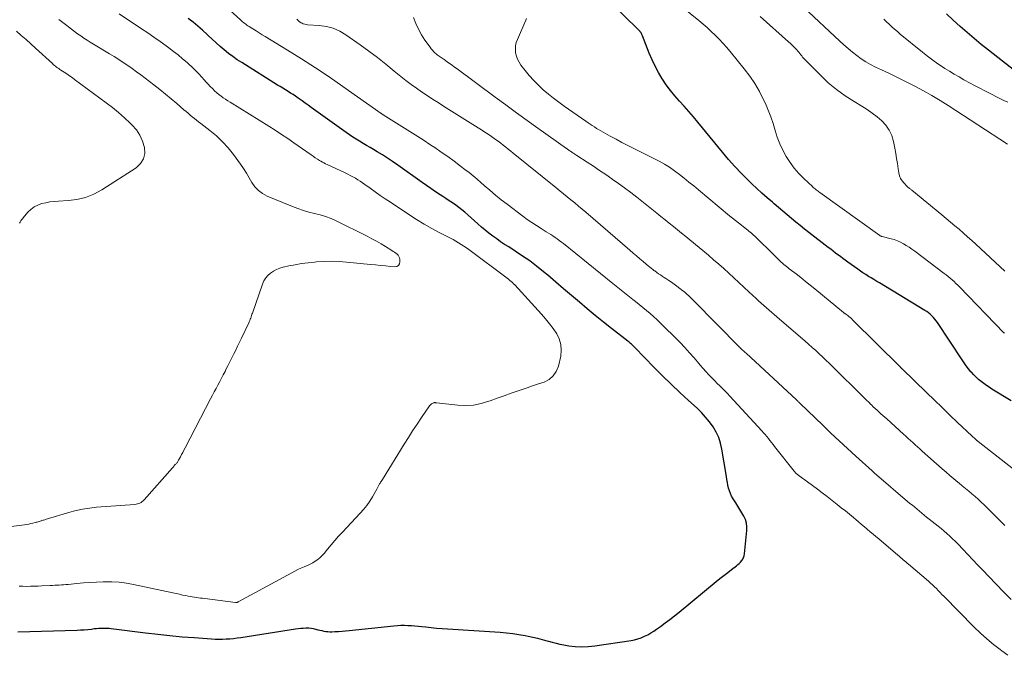
# Model space of a CAD drawing. Units: feet. Extents: x 1914997 to 1920014, y 509990 to 515001.
# Drawn here: x 1916146 to 1916326, y 510760 to 510877 of the extents above; entities that cross this region are included whole.
import ezdxf

# ---------------------------------------------------------------- set-up
doc = ezdxf.new("R2010")
doc.units = ezdxf.units.FT
doc.header["$LTSCALE"] = 100
doc.header["$MEASUREMENT"] = 0
doc.layers.add('CONTOUR INDEX', color=32, linetype='Continuous', lineweight=25)
doc.layers.add('CONTOUR INTERMEDIATE', color=40, linetype='Continuous', lineweight=15)

msp = doc.modelspace()

# ---------------------------------------------------------------- linework, layer by layer
at = {"layer": 'CONTOUR INDEX', "flags": 128}
for points, elevation in [([(1916327.73, 510806.93), (1916324.19, 510809.07), (1916323.68, 510809.39), (1916323.17, 510809.73), (1916322.68, 510810.08), (1916322.2, 510810.45), (1916321.73, 510810.84), (1916321.28, 510811.25), (1916320.86, 510811.68), (1916320.45, 510812.13), (1916320.36, 510812.24), (1916319.93, 510812.76), (1916319.51, 510813.29), (1916319.11, 510813.84), (1916318.73, 510814.4), (1916314.23, 510821.22), (1916314, 510821.55), (1916313.76, 510821.87), (1916313.49, 510822.17), (1916313.21, 510822.46), (1916312.91, 510822.73), (1916312.6, 510822.99), (1916312.27, 510823.22), (1916311.94, 510823.44), (1916303.63, 510828.46), (1916303.12, 510828.76), (1916302.62, 510829.07), (1916302.12, 510829.37), (1916301.62, 510829.67), (1916301.12, 510829.98), (1916300.62, 510830.29), (1916300.14, 510830.62), (1916299.66, 510830.96), (1916297.84, 510832.27), (1916297.39, 510832.6), (1916296.94, 510832.93), (1916296.49, 510833.27), (1916296.05, 510833.61), (1916295.6, 510833.94), (1916295.16, 510834.28), (1916294.72, 510834.62), (1916294.27, 510834.96), (1916290.75, 510837.67), (1916289.94, 510838.3), (1916289.13, 510838.94), (1916288.34, 510839.6), (1916287.56, 510840.27), (1916286.78, 510840.94), (1916285.99, 510841.61), (1916285.2, 510842.27), (1916284.41, 510842.93), (1916284.06, 510843.23), (1916283.1, 510844.04), (1916282.15, 510844.87), (1916281.23, 510845.72), (1916280.32, 510846.59), (1916279.63, 510847.26), (1916278.4, 510848.49), (1916277.2, 510849.75), (1916276.05, 510851.05), (1916274.93, 510852.37), (1916270.42, 510857.88), (1916269.61, 510858.86), (1916268.78, 510859.83), (1916267.93, 510860.78), (1916267.07, 510861.72), (1916266.23, 510862.67), (1916265.42, 510863.65), (1916264.67, 510864.68), (1916263.96, 510865.73), (1916263.92, 510865.8), (1916263.25, 510866.93), (1916262.62, 510868.08), (1916262.06, 510869.26), (1916261.55, 510870.47), (1916260.33, 510873.62), (1916260.27, 510873.77), (1916260.2, 510873.91), (1916260.12, 510874.05), (1916260.04, 510874.19), (1916259.95, 510874.32), (1916259.91, 510874.39), (1916259.86, 510874.45), (1916259.8, 510874.52), (1916259.75, 510874.58), (1916259.69, 510874.64), (1916259.64, 510874.7), (1916259.58, 510874.76), (1916259.52, 510874.82), (1916251.93, 510882.32)], 840), ([(1916146.14, 510764.68), (1916156.94, 510765), (1916157.6, 510765.03), (1916158.25, 510765.07), (1916158.91, 510765.12), (1916159.56, 510765.19), (1916160.1, 510765.26), (1916160.48, 510765.3), (1916160.86, 510765.34), (1916161.25, 510765.36), (1916161.63, 510765.37), (1916162.02, 510765.37), (1916162.4, 510765.36), (1916162.79, 510765.33), (1916163.17, 510765.29), (1916169.49, 510764.49), (1916171.71, 510764.23), (1916173.93, 510763.99), (1916176.15, 510763.79), (1916178.38, 510763.62), (1916181.5, 510763.4), (1916182.17, 510763.36), (1916182.84, 510763.35), (1916183.51, 510763.35), (1916184.19, 510763.38), (1916184.86, 510763.42), (1916185.53, 510763.48), (1916186.19, 510763.56), (1916186.86, 510763.66), (1916196.88, 510765.22), (1916197.35, 510765.29), (1916197.83, 510765.34), (1916198.3, 510765.37), (1916198.78, 510765.39), (1916198.9, 510765.4), (1916199.32, 510765.39), (1916199.73, 510765.35), (1916200.13, 510765.28), (1916200.53, 510765.19), (1916200.61, 510765.17), (1916200.97, 510765.07), (1916201.34, 510764.98), (1916201.7, 510764.89), (1916202.07, 510764.82), (1916202.44, 510764.76), (1916202.81, 510764.71), (1916203.18, 510764.7), (1916203.55, 510764.7), (1916204.1, 510764.72), (1916204.75, 510764.75), (1916205.39, 510764.79), (1916206.04, 510764.85), (1916206.69, 510764.91), (1916214.87, 510765.78), (1916215.51, 510765.83), (1916216.15, 510765.87), (1916216.79, 510765.87), (1916217.43, 510765.86), (1916218.07, 510765.83), (1916218.71, 510765.78), (1916219.35, 510765.73), (1916219.99, 510765.66), (1916220.7, 510765.58), (1916221.69, 510765.47), (1916222.68, 510765.37), (1916223.68, 510765.29), (1916224.68, 510765.21), (1916234.29, 510764.59), (1916235.44, 510764.5), (1916236.58, 510764.37), (1916237.72, 510764.2), (1916238.86, 510764.01), (1916239.39, 510763.9), (1916240.25, 510763.72), (1916241.11, 510763.52), (1916241.96, 510763.3), (1916242.81, 510763.05), (1916243.1, 510762.96), (1916243.8, 510762.76), (1916244.51, 510762.58), (1916245.23, 510762.42), (1916245.95, 510762.29), (1916246.86, 510762.14), (1916248.03, 510762.01), (1916249.21, 510761.94), (1916250.39, 510761.99), (1916251.57, 510762.11), (1916258.24, 510763.11), (1916258.87, 510763.23), (1916259.49, 510763.39), (1916260.09, 510763.61), (1916260.69, 510763.86), (1916261.26, 510764.15), (1916261.82, 510764.47), (1916262.37, 510764.81), (1916262.9, 510765.18), (1916263.6, 510765.68), (1916264.46, 510766.31), (1916265.32, 510766.96), (1916266.16, 510767.62), (1916267, 510768.3), (1916273.78, 510773.85), (1916274.48, 510774.41), (1916275.18, 510774.97), (1916275.89, 510775.53), (1916276.6, 510776.07), (1916277.49, 510776.75), (1916277.75, 510776.96), (1916278, 510777.19), (1916278.23, 510777.44), (1916278.45, 510777.7), (1916278.63, 510777.99), (1916278.78, 510778.28), (1916278.88, 510778.6), (1916278.95, 510778.93), (1916279.4, 510783.2), (1916279.41, 510783.89), (1916279.34, 510784.56), (1916279.13, 510785.21), (1916278.85, 510785.83), (1916278.49, 510786.44), (1916278.13, 510787.05), (1916277.76, 510787.65), (1916277.38, 510788.24), (1916276.88, 510789.01), (1916276.61, 510789.47), (1916276.38, 510789.95), (1916276.2, 510790.45), (1916276.05, 510790.96), (1916275.93, 510791.49), (1916275.83, 510792.01), (1916275.73, 510792.54), (1916275.64, 510793.07), (1916274.83, 510798.06), (1916274.58, 510799.15), (1916274.25, 510800.2), (1916273.78, 510801.2), (1916273.22, 510802.16), (1916272.56, 510803.07), (1916271.86, 510803.95), (1916271.09, 510804.77), (1916270.29, 510805.56), (1916268.73, 510806.97), (1916267.13, 510808.45), (1916265.55, 510809.95), (1916263.99, 510811.48), (1916262.46, 510813.02), (1916258.89, 510816.67), (1916258.74, 510816.83), (1916258.59, 510816.98), (1916258.43, 510817.12), (1916258.28, 510817.27), (1916258.12, 510817.41), (1916257.96, 510817.55), (1916257.79, 510817.69), (1916257.62, 510817.83), (1916254.65, 510820.14), (1916253.16, 510821.31), (1916251.69, 510822.5), (1916250.22, 510823.72), (1916248.78, 510824.94), (1916247.33, 510826.18), (1916245.89, 510827.41), (1916244.44, 510828.63), (1916242.99, 510829.86), (1916242.2, 510830.52), (1916240.96, 510831.52), (1916239.69, 510832.48), (1916238.38, 510833.39), (1916237.05, 510834.27), (1916235.85, 510835.04), (1916235.11, 510835.51), (1916234.38, 510836), (1916233.66, 510836.51), (1916232.94, 510837.03), (1916232.24, 510837.57), (1916231.56, 510838.11), (1916230.88, 510838.68), (1916230.22, 510839.26), (1916228.38, 510840.92), (1916227.85, 510841.39), (1916227.3, 510841.84), (1916226.74, 510842.27), (1916226.16, 510842.69), (1916225.57, 510843.1), (1916224.99, 510843.5), (1916224.39, 510843.9), (1916223.8, 510844.29), (1916223.32, 510844.6), (1916222.48, 510845.15), (1916221.65, 510845.71), (1916220.83, 510846.28), (1916220.01, 510846.85), (1916215.56, 510850.02), (1916214.63, 510850.65), (1916213.7, 510851.28), (1916212.76, 510851.87), (1916211.8, 510852.46), (1916211.15, 510852.85), (1916210.51, 510853.22), (1916209.88, 510853.6), (1916209.24, 510853.98), (1916208.6, 510854.36), (1916207.97, 510854.74), (1916207.35, 510855.14), (1916206.73, 510855.55), (1916206.13, 510855.97), (1916199.75, 510860.57), (1916199.21, 510860.96), (1916198.66, 510861.35), (1916198.11, 510861.74), (1916197.56, 510862.13), (1916197.37, 510862.27), (1916196.91, 510862.59), (1916196.45, 510862.9), (1916195.99, 510863.19), (1916195.52, 510863.49), (1916195.04, 510863.78), (1916194.57, 510864.06), (1916194.1, 510864.36), (1916193.62, 510864.65), (1916187.05, 510868.74), (1916186.22, 510869.28), (1916185.41, 510869.84), (1916184.63, 510870.44), (1916183.87, 510871.07), (1916183.13, 510871.72), (1916182.39, 510872.38), (1916181.66, 510873.05), (1916180.94, 510873.72), (1916180.73, 510873.91), (1916179.9, 510874.67), (1916179.05, 510875.42), (1916178.17, 510876.13), (1916177.28, 510876.83)], 820), ([(1916328.38, 510867.25), (1916323.55, 510871.02), (1916322.23, 510872.07), (1916320.92, 510873.14), (1916319.64, 510874.24), (1916318.38, 510875.36), (1916317.13, 510876.51), (1916315.91, 510877.66)], 860)]:
    msp.add_lwpolyline(points, dxfattribs=dict(at, elevation=elevation))
at = {"layer": 'CONTOUR INTERMEDIATE', "flags": 128}
for points, elevation in [([(1916327.12, 510760.38), (1916325.99, 510761.22), (1916325.71, 510761.42), (1916324.46, 510762.37), (1916323.24, 510763.37), (1916322.08, 510764.43), (1916320.94, 510765.52), (1916315.39, 510771.17), (1916315.05, 510771.51), (1916314.71, 510771.86), (1916314.37, 510772.22), (1916314.03, 510772.57), (1916313.68, 510772.91), (1916313.33, 510773.26), (1916312.97, 510773.59), (1916312.61, 510773.91), (1916308.94, 510777.05), (1916308.7, 510777.26), (1916308.46, 510777.47), (1916308.21, 510777.67), (1916307.97, 510777.87), (1916307.73, 510778.08), (1916307.48, 510778.28), (1916307.24, 510778.49), (1916307, 510778.69), (1916303.52, 510781.65), (1916302.99, 510782.1), (1916302.46, 510782.55), (1916301.93, 510782.99), (1916301.41, 510783.44), (1916300.88, 510783.89), (1916300.35, 510784.33), (1916299.82, 510784.78), (1916299.29, 510785.22), (1916298.88, 510785.56), (1916298.14, 510786.17), (1916297.4, 510786.77), (1916296.66, 510787.37), (1916295.91, 510787.96), (1916294.07, 510789.4), (1916293.18, 510790.08), (1916292.3, 510790.75), (1916291.4, 510791.42), (1916290.5, 510792.08), (1916288.94, 510793.2), (1916288.82, 510793.3), (1916288.7, 510793.39), (1916288.58, 510793.49), (1916288.46, 510793.59), (1916288.35, 510793.69), (1916288.24, 510793.8), (1916288.14, 510793.91), (1916288.04, 510794.03), (1916284.45, 510798.56), (1916284.17, 510798.92), (1916283.88, 510799.28), (1916283.6, 510799.65), (1916283.32, 510800.01), (1916283.04, 510800.38), (1916282.75, 510800.73), (1916282.45, 510801.08), (1916282.14, 510801.43), (1916276.27, 510807.79), (1916275.83, 510808.26), (1916275.38, 510808.73), (1916274.91, 510809.19), (1916274.45, 510809.65), (1916273.98, 510810.1), (1916273.52, 510810.56), (1916273.07, 510811.03), (1916272.62, 510811.5), (1916272.45, 510811.69), (1916271.92, 510812.27), (1916271.4, 510812.85), (1916270.88, 510813.44), (1916270.37, 510814.02), (1916269.73, 510814.76), (1916268.89, 510815.71), (1916268.04, 510816.65), (1916267.17, 510817.57), (1916266.28, 510818.47), (1916264.23, 510820.52), (1916263.61, 510821.12), (1916262.98, 510821.72), (1916262.34, 510822.3), (1916261.69, 510822.86), (1916261.03, 510823.42), (1916260.36, 510823.98), (1916259.69, 510824.52), (1916259.01, 510825.06), (1916258.53, 510825.44), (1916257.61, 510826.17), (1916256.7, 510826.9), (1916255.78, 510827.64), (1916254.87, 510828.37), (1916245.87, 510835.66), (1916245.49, 510835.95), (1916245.11, 510836.24), (1916244.73, 510836.53), (1916244.34, 510836.8), (1916243.94, 510837.07), (1916243.54, 510837.33), (1916243.14, 510837.59), (1916242.73, 510837.84), (1916241.8, 510838.4), (1916240.94, 510838.94), (1916240.08, 510839.49), (1916239.25, 510840.08), (1916238.43, 510840.68), (1916235.55, 510842.87), (1916234.48, 510843.69), (1916233.43, 510844.54), (1916232.4, 510845.41), (1916231.39, 510846.29), (1916230.79, 510846.83), (1916230.07, 510847.45), (1916229.35, 510848.06), (1916228.61, 510848.65), (1916227.86, 510849.23), (1916227.06, 510849.84), (1916225.9, 510850.71), (1916224.72, 510851.56), (1916223.53, 510852.39), (1916222.33, 510853.2), (1916221.64, 510853.66), (1916220.2, 510854.61), (1916218.76, 510855.55), (1916217.3, 510856.47), (1916215.84, 510857.39), (1916212.91, 510859.21), (1916212.85, 510859.25), (1916212.75, 510859.32), (1916212.69, 510859.36), (1916212.64, 510859.4), (1916212.59, 510859.44), (1916212.53, 510859.47), (1916205.53, 510864.41), (1916203.03, 510866.13), (1916200.52, 510867.82), (1916197.97, 510869.45), (1916195.4, 510871.05), (1916191.36, 510873.5), (1916190.8, 510873.85), (1916190.23, 510874.2), (1916189.66, 510874.55), (1916189.1, 510874.9), (1916188.38, 510875.35), (1916188.18, 510875.48), (1916187.98, 510875.62), (1916187.78, 510875.77), (1916187.59, 510875.92), (1916187.4, 510876.07), (1916187.22, 510876.23), (1916187.03, 510876.39), (1916186.85, 510876.55), (1916179.76, 510883.06)], 824), ([(1916326.49, 510819.27), (1916326.44, 510819.32), (1916326.39, 510819.36), (1916318.28, 510827.73), (1916317.95, 510828.06), (1916317.62, 510828.39), (1916317.28, 510828.71), (1916316.93, 510829.02), (1916316.58, 510829.33), (1916316.22, 510829.63), (1916315.85, 510829.92), (1916315.48, 510830.2), (1916310.07, 510834.29), (1916309.57, 510834.65), (1916309.06, 510835), (1916308.54, 510835.33), (1916308.02, 510835.64), (1916307.47, 510835.93), (1916306.91, 510836.18), (1916306.34, 510836.38), (1916305.75, 510836.55), (1916304.14, 510836.94), (1916304.09, 510836.96), (1916304.04, 510836.97), (1916303.99, 510836.98), (1916303.94, 510837), (1916303.86, 510837.02), (1916303.74, 510837.09), (1916303.7, 510837.12), (1916292.75, 510844.98), (1916292.57, 510845.11), (1916292.4, 510845.24), (1916292.22, 510845.38), (1916292.04, 510845.51), (1916291.87, 510845.65), (1916291.7, 510845.8), (1916291.53, 510845.94), (1916291.37, 510846.09), (1916289.81, 510847.56), (1916288.91, 510848.49), (1916288.06, 510849.45), (1916287.3, 510850.49), (1916286.59, 510851.56), (1916286.58, 510851.58), (1916285.96, 510852.72), (1916285.4, 510853.89), (1916284.95, 510855.1), (1916284.56, 510856.34), (1916284.19, 510857.61), (1916283.77, 510858.85), (1916283.3, 510860.06), (1916282.78, 510861.27), (1916282.46, 510861.96), (1916281.7, 510863.46), (1916280.86, 510864.91), (1916279.92, 510866.3), (1916278.9, 510867.64), (1916276.33, 510870.78), (1916275.68, 510871.55), (1916275.01, 510872.31), (1916274.32, 510873.04), (1916273.62, 510873.76), (1916272.89, 510874.45), (1916272.15, 510875.14), (1916271.39, 510875.8), (1916270.62, 510876.45), (1916265.85, 510880.38)], 844), ([(1916327.03, 510853.86), (1916316.22, 510860.88), (1916314.72, 510861.82), (1916313.21, 510862.73), (1916311.67, 510863.6), (1916310.11, 510864.43), (1916309.85, 510864.56), (1916308.4, 510865.29), (1916306.95, 510866.02), (1916305.49, 510866.73), (1916304.02, 510867.43), (1916302.93, 510867.94), (1916302.02, 510868.41), (1916301.15, 510868.91), (1916300.3, 510869.46), (1916299.48, 510870.06), (1916298.69, 510870.69), (1916297.9, 510871.34), (1916297.14, 510872.01), (1916296.39, 510872.7), (1916289.77, 510878.88)], 852), ([(1916146.35, 510773), (1916147.04, 510773), (1916147.74, 510772.99), (1916148.44, 510773), (1916149.13, 510773.01), (1916149.83, 510773.03), (1916150.52, 510773.06), (1916152.05, 510773.14), (1916152.46, 510773.16), (1916152.87, 510773.18), (1916153.27, 510773.2), (1916153.68, 510773.22), (1916154.09, 510773.25), (1916154.5, 510773.28), (1916154.91, 510773.32), (1916155.32, 510773.35), (1916156.9, 510773.51), (1916158.1, 510773.62), (1916159.3, 510773.71), (1916160.5, 510773.77), (1916161.71, 510773.82), (1916161.98, 510773.83), (1916163.31, 510773.83), (1916164.64, 510773.75), (1916165.96, 510773.59), (1916167.27, 510773.35), (1916174.46, 510771.79), (1916175.06, 510771.66), (1916175.65, 510771.54), (1916176.24, 510771.41), (1916176.83, 510771.29), (1916177.27, 510771.2), (1916177.65, 510771.13), (1916178.02, 510771.06), (1916178.4, 510771.01), (1916178.77, 510770.95), (1916179.15, 510770.91), (1916179.53, 510770.86), (1916179.91, 510770.81), (1916180.29, 510770.76), (1916185.89, 510770.05), (1916185.94, 510770.04), (1916185.99, 510770.04), (1916186.05, 510770.04), (1916186.1, 510770.05), (1916186.14, 510770.05), (1916186.21, 510770.06), (1916186.28, 510770.08), (1916186.35, 510770.11), (1916186.42, 510770.14), (1916196.22, 510775.49), (1916196.77, 510775.78), (1916197.32, 510776.05), (1916197.88, 510776.31), (1916198.45, 510776.55), (1916198.58, 510776.61), (1916199.08, 510776.83), (1916199.56, 510777.06), (1916200.04, 510777.32), (1916200.5, 510777.6), (1916200.94, 510777.91), (1916201.36, 510778.24), (1916201.74, 510778.62), (1916202.1, 510779.02), (1916202.74, 510779.79), (1916203.4, 510780.59), (1916204.08, 510781.38), (1916204.77, 510782.15), (1916205.48, 510782.91), (1916208.72, 510786.36), (1916209.34, 510787.07), (1916209.93, 510787.8), (1916210.46, 510788.57), (1916210.96, 510789.37), (1916211.76, 510790.76), (1916211.83, 510790.88), (1916211.89, 510791), (1916211.95, 510791.12), (1916212.01, 510791.24), (1916212.07, 510791.37), (1916212.13, 510791.49), (1916212.2, 510791.6), (1916212.26, 510791.72), (1916212.33, 510791.84), (1916212.44, 510792.02), (1916212.54, 510792.19), (1916212.65, 510792.37), (1916212.76, 510792.54), (1916216.73, 510798.96), (1916217.51, 510800.2), (1916218.29, 510801.43), (1916219.1, 510802.65), (1916219.91, 510803.86), (1916221.36, 510805.98), (1916221.47, 510806.12), (1916221.59, 510806.25), (1916221.74, 510806.35), (1916221.89, 510806.43), (1916222.09, 510806.53), (1916222.15, 510806.55), (1916222.22, 510806.57), (1916222.29, 510806.58), (1916222.35, 510806.58), (1916222.42, 510806.58), (1916222.49, 510806.57), (1916222.56, 510806.56), (1916222.63, 510806.56), (1916226.56, 510806.12), (1916228.01, 510806.06), (1916229.44, 510806.13), (1916230.85, 510806.42), (1916232.25, 510806.83), (1916232.45, 510806.91), (1916233.73, 510807.39), (1916235.01, 510807.85), (1916236.3, 510808.31), (1916237.59, 510808.75), (1916238.29, 510808.98), (1916239.24, 510809.3), (1916240.18, 510809.63), (1916241.13, 510809.95), (1916242.08, 510810.27), (1916242.31, 510810.35), (1916243.23, 510810.84), (1916244, 510811.47), (1916244.54, 510812.3), (1916244.94, 510813.26), (1916245.36, 510815.1), (1916245.47, 510816.18), (1916245.41, 510817.22), (1916245.1, 510818.22), (1916244.63, 510819.19), (1916243.98, 510820.12), (1916243.31, 510821.02), (1916242.6, 510821.9), (1916241.86, 510822.75), (1916236.98, 510828.09), (1916236.76, 510828.31), (1916236.54, 510828.53), (1916236.31, 510828.74), (1916236.08, 510828.94), (1916235.84, 510829.13), (1916235.59, 510829.33), (1916235.35, 510829.52), (1916235.1, 510829.7), (1916229.03, 510834.21), (1916228.57, 510834.55), (1916228.11, 510834.88), (1916227.64, 510835.19), (1916227.16, 510835.51), (1916226.68, 510835.81), (1916226.19, 510836.1), (1916225.7, 510836.38), (1916225.2, 510836.64), (1916223.28, 510837.63), (1916221.83, 510838.41), (1916220.4, 510839.22), (1916218.99, 510840.07), (1916217.61, 510840.96), (1916214.22, 510843.22), (1916213.29, 510843.85), (1916212.36, 510844.48), (1916211.45, 510845.13), (1916210.54, 510845.78), (1916209.57, 510846.48), (1916209.14, 510846.78), (1916208.71, 510847.07), (1916208.27, 510847.34), (1916207.82, 510847.61), (1916207.36, 510847.86), (1916206.9, 510848.11), (1916206.43, 510848.34), (1916205.96, 510848.57), (1916202.66, 510850.13), (1916202.36, 510850.27), (1916202.08, 510850.42), (1916201.79, 510850.57), (1916201.51, 510850.74), (1916201.27, 510850.88), (1916200.88, 510851.12), (1916200.49, 510851.37), (1916200.1, 510851.63), (1916199.72, 510851.89), (1916196.6, 510854.08), (1916195.48, 510854.86), (1916194.34, 510855.62), (1916193.19, 510856.37), (1916192.03, 510857.1), (1916184.95, 510861.51), (1916184.52, 510861.78), (1916184.1, 510862.06), (1916183.68, 510862.34), (1916183.27, 510862.63), (1916182.86, 510862.94), (1916182.47, 510863.25), (1916182.1, 510863.59), (1916181.74, 510863.94), (1916181.68, 510864), (1916181.3, 510864.39), (1916180.93, 510864.79), (1916180.56, 510865.19), (1916180.19, 510865.6), (1916179.77, 510866.06), (1916179.19, 510866.69), (1916178.6, 510867.3), (1916177.98, 510867.9), (1916177.36, 510868.48), (1916177.05, 510868.76), (1916176.25, 510869.46), (1916175.43, 510870.15), (1916174.6, 510870.8), (1916173.75, 510871.45), (1916173.24, 510871.81), (1916172.12, 510872.62), (1916171, 510873.41), (1916169.86, 510874.19), (1916168.72, 510874.95), (1916164.64, 510877.64)], 816), ([(1916326.54, 510784.13), (1916326.32, 510784.34), (1916326.11, 510784.55), (1916325.89, 510784.76), (1916322.76, 510787.88), (1916322.21, 510788.4), (1916321.66, 510788.92), (1916321.1, 510789.42), (1916320.52, 510789.92), (1916319.95, 510790.41), (1916319.36, 510790.89), (1916318.78, 510791.37), (1916318.19, 510791.85), (1916317.93, 510792.07), (1916317.21, 510792.66), (1916316.5, 510793.25), (1916315.8, 510793.86), (1916315.1, 510794.47), (1916311.45, 510797.72), (1916311.02, 510798.11), (1916310.59, 510798.49), (1916310.16, 510798.88), (1916309.73, 510799.27), (1916309.3, 510799.65), (1916308.87, 510800.04), (1916308.44, 510800.43), (1916308.02, 510800.82), (1916304.95, 510803.59), (1916304.6, 510803.9), (1916304.25, 510804.22), (1916303.9, 510804.54), (1916303.55, 510804.86), (1916303.2, 510805.18), (1916302.85, 510805.51), (1916302.51, 510805.83), (1916302.17, 510806.16), (1916302.06, 510806.26), (1916301.67, 510806.64), (1916301.28, 510807.02), (1916300.89, 510807.4), (1916300.5, 510807.79), (1916295.09, 510813.13), (1916294.47, 510813.74), (1916293.85, 510814.34), (1916293.23, 510814.93), (1916292.6, 510815.52), (1916291.97, 510816.11), (1916291.33, 510816.69), (1916290.68, 510817.26), (1916290.03, 510817.83), (1916284.89, 510822.25), (1916284.41, 510822.67), (1916283.93, 510823.08), (1916283.45, 510823.5), (1916282.97, 510823.91), (1916282.49, 510824.33), (1916282.01, 510824.75), (1916281.54, 510825.18), (1916281.07, 510825.61), (1916279.74, 510826.86), (1916278.83, 510827.71), (1916277.92, 510828.56), (1916277.01, 510829.41), (1916276.1, 510830.25), (1916275.18, 510831.09), (1916274.25, 510831.91), (1916273.3, 510832.72), (1916272.35, 510833.53), (1916268.96, 510836.34), (1916268.21, 510836.96), (1916267.46, 510837.57), (1916266.71, 510838.19), (1916265.96, 510838.8), (1916265.2, 510839.42), (1916264.45, 510840.02), (1916263.69, 510840.63), (1916262.93, 510841.24), (1916259.27, 510844.12), (1916258.17, 510844.98), (1916257.05, 510845.83), (1916255.92, 510846.65), (1916254.79, 510847.46), (1916254.72, 510847.51), (1916253.6, 510848.28), (1916252.48, 510849.05), (1916251.35, 510849.8), (1916250.21, 510850.55), (1916248.31, 510851.78), (1916248.12, 510851.9), (1916247.94, 510852.03), (1916247.75, 510852.15), (1916247.56, 510852.27), (1916247.46, 510852.34), (1916247.32, 510852.43), (1916247.19, 510852.52), (1916247.05, 510852.61), (1916246.92, 510852.7), (1916246.79, 510852.79), (1916246.65, 510852.88), (1916246.52, 510852.98), (1916246.39, 510853.07), (1916241.17, 510856.76), (1916239.2, 510858.16), (1916237.25, 510859.58), (1916235.3, 510861), (1916233.36, 510862.44), (1916226.42, 510867.61), (1916225.97, 510867.94), (1916225.52, 510868.27), (1916225.06, 510868.59), (1916224.6, 510868.92), (1916224.03, 510869.31), (1916223.85, 510869.43), (1916223.67, 510869.55), (1916223.49, 510869.67), (1916223.31, 510869.8), (1916223.13, 510869.92), (1916222.96, 510870.05), (1916222.79, 510870.18), (1916222.62, 510870.33), (1916222.42, 510870.5), (1916222.16, 510870.74), (1916221.92, 510871), (1916221.69, 510871.27), (1916221.48, 510871.55), (1916220.54, 510872.88), (1916219.91, 510873.85), (1916219.34, 510874.86), (1916218.87, 510875.92), (1916218.46, 510877)], 832), ([(1916326.56, 510830.63), (1916321.27, 510835.53), (1916320.51, 510836.23), (1916319.75, 510836.91), (1916318.98, 510837.59), (1916318.2, 510838.27), (1916317.42, 510838.93), (1916316.63, 510839.6), (1916315.84, 510840.26), (1916315.05, 510840.91), (1916309.55, 510845.43), (1916309.45, 510845.51), (1916309.34, 510845.59), (1916309.23, 510845.67), (1916309.12, 510845.75), (1916309.01, 510845.83), (1916308.9, 510845.91), (1916308.8, 510846), (1916308.7, 510846.1), (1916308.12, 510846.69), (1916307.78, 510847.11), (1916307.5, 510847.56), (1916307.31, 510848.06), (1916307.18, 510848.58), (1916307.06, 510849.35), (1916306.92, 510850.29), (1916306.76, 510851.22), (1916306.6, 510852.15), (1916306.43, 510853.08), (1916306.18, 510854.35), (1916305.87, 510855.41), (1916305.43, 510856.4), (1916304.81, 510857.29), (1916304.07, 510858.1), (1916303.21, 510858.83), (1916302.31, 510859.53), (1916301.38, 510860.17), (1916300.42, 510860.78), (1916298.99, 510861.62), (1916297.34, 510862.68), (1916295.75, 510863.82), (1916294.26, 510865.08), (1916292.83, 510866.43), (1916289.96, 510869.34), (1916289.77, 510869.55), (1916289.58, 510869.76), (1916289.41, 510869.98), (1916289.24, 510870.2), (1916289.08, 510870.43), (1916288.91, 510870.65), (1916288.72, 510870.86), (1916288.54, 510871.07), (1916288.31, 510871.31), (1916287.99, 510871.64), (1916287.67, 510871.95), (1916287.35, 510872.26), (1916287.02, 510872.56), (1916281.83, 510877.16)], 848), ([(1916141.88, 510783.56), (1916147.34, 510784.25), (1916147.73, 510784.31), (1916148.12, 510784.38), (1916148.51, 510784.46), (1916148.89, 510784.55), (1916149.31, 510784.65), (1916149.48, 510784.7), (1916149.66, 510784.75), (1916149.83, 510784.8), (1916150.01, 510784.85), (1916150.18, 510784.9), (1916150.36, 510784.96), (1916150.53, 510785.01), (1916150.71, 510785.07), (1916150.82, 510785.11), (1916151.05, 510785.18), (1916151.29, 510785.25), (1916151.52, 510785.33), (1916151.75, 510785.4), (1916155.44, 510786.52), (1916156.27, 510786.75), (1916157.11, 510786.95), (1916157.95, 510787.11), (1916158.8, 510787.24), (1916159.66, 510787.35), (1916160.52, 510787.45), (1916161.38, 510787.53), (1916162.24, 510787.6), (1916167.49, 510787.98), (1916167.73, 510788.01), (1916167.97, 510788.06), (1916168.21, 510788.14), (1916168.43, 510788.23), (1916168.65, 510788.35), (1916168.85, 510788.49), (1916169.04, 510788.65), (1916169.21, 510788.82), (1916174.38, 510794.68), (1916174.5, 510794.8), (1916174.61, 510794.93), (1916174.73, 510795.06), (1916174.85, 510795.18), (1916174.91, 510795.25), (1916175, 510795.34), (1916175.08, 510795.43), (1916175.16, 510795.53), (1916175.24, 510795.62), (1916175.32, 510795.72), (1916175.39, 510795.82), (1916175.45, 510795.93), (1916175.51, 510796.04), (1916175.83, 510796.65), (1916176.05, 510797.07), (1916176.27, 510797.49), (1916176.48, 510797.9), (1916176.7, 510798.32), (1916181.36, 510807.3), (1916181.69, 510807.93), (1916182.02, 510808.55), (1916182.35, 510809.17), (1916182.68, 510809.8), (1916183.02, 510810.42), (1916183.35, 510811.04), (1916183.68, 510811.67), (1916184, 510812.3), (1916184.17, 510812.62), (1916184.53, 510813.33), (1916184.89, 510814.05), (1916185.24, 510814.76), (1916185.6, 510815.48), (1916185.95, 510816.2), (1916186.3, 510816.92), (1916186.65, 510817.64), (1916187, 510818.37), (1916188.32, 510821.17), (1916188.42, 510821.38), (1916188.52, 510821.6), (1916188.6, 510821.83), (1916188.69, 510822.05), (1916188.76, 510822.27), (1916188.84, 510822.5), (1916188.92, 510822.73), (1916189, 510822.95), (1916190.85, 510828.25), (1916191.11, 510828.83), (1916191.43, 510829.37), (1916191.84, 510829.84), (1916192.31, 510830.27), (1916192.85, 510830.63), (1916193.41, 510830.93), (1916194.01, 510831.16), (1916194.62, 510831.34), (1916195.67, 510831.57), (1916196.83, 510831.8), (1916197.99, 510832), (1916199.17, 510832.16), (1916200.34, 510832.28), (1916200.73, 510832.32), (1916202.1, 510832.4), (1916203.47, 510832.43), (1916204.84, 510832.38), (1916206.21, 510832.29), (1916210.62, 510831.85), (1916211.53, 510831.76), (1916212.44, 510831.67), (1916213.35, 510831.57), (1916214.26, 510831.47), (1916215.02, 510831.39), (1916215.42, 510831.46), (1916215.72, 510831.63), (1916215.9, 510831.93), (1916215.98, 510832.33), (1916215.94, 510832.81), (1916215.89, 510833.08), (1916215.79, 510833.33), (1916215.64, 510833.54), (1916215.44, 510833.74), (1916215.22, 510833.91), (1916214.98, 510834.08), (1916214.75, 510834.24), (1916214.51, 510834.39), (1916213.36, 510835.12), (1916212.54, 510835.62), (1916211.71, 510836.11), (1916210.86, 510836.56), (1916210, 510837), (1916204.34, 510839.81), (1916203.37, 510840.24), (1916202.39, 510840.62), (1916201.39, 510840.92), (1916200.37, 510841.18), (1916199.34, 510841.43), (1916198.32, 510841.71), (1916197.33, 510842.05), (1916196.34, 510842.43), (1916191.71, 510844.35), (1916190.86, 510844.81), (1916190.1, 510845.36), (1916189.47, 510846.06), (1916188.92, 510846.84), (1916188.43, 510847.7), (1916187.92, 510848.55), (1916187.37, 510849.37), (1916186.8, 510850.18), (1916185.53, 510851.93), (1916184.57, 510853.14), (1916183.55, 510854.29), (1916182.43, 510855.34), (1916181.24, 510856.33), (1916179.56, 510857.62), (1916179.17, 510857.92), (1916178.78, 510858.23), (1916178.39, 510858.54), (1916178.01, 510858.85), (1916177.63, 510859.17), (1916177.25, 510859.49), (1916176.87, 510859.81), (1916176.49, 510860.13), (1916175.19, 510861.26), (1916174.15, 510862.14), (1916173.11, 510863), (1916172.05, 510863.85), (1916170.98, 510864.69), (1916169.42, 510865.89), (1916168.63, 510866.49), (1916167.83, 510867.08), (1916167.02, 510867.65), (1916166.21, 510868.22), (1916165.38, 510868.77), (1916164.56, 510869.32), (1916163.72, 510869.85), (1916162.87, 510870.37), (1916159.96, 510872.12), (1916159.37, 510872.49), (1916158.78, 510872.86), (1916158.2, 510873.24), (1916157.62, 510873.63), (1916157.05, 510874.03), (1916156.49, 510874.44), (1916155.93, 510874.85), (1916155.37, 510875.28), (1916155.05, 510875.53), (1916154.34, 510876.08), (1916153.62, 510876.62)], 812), ([(1916327.73, 510770.59), (1916326.33, 510771.97), (1916324.96, 510773.37), (1916323.6, 510774.79), (1916322.53, 510775.93), (1916321.62, 510776.89), (1916320.71, 510777.86), (1916319.79, 510778.82), (1916318.87, 510779.78), (1916318, 510780.68), (1916317.51, 510781.19), (1916317.01, 510781.68), (1916316.49, 510782.16), (1916315.97, 510782.63), (1916315.44, 510783.09), (1916314.9, 510783.54), (1916314.35, 510783.99), (1916313.81, 510784.43), (1916312.7, 510785.3), (1916312.26, 510785.65), (1916311.82, 510786), (1916311.38, 510786.36), (1916310.95, 510786.72), (1916310.51, 510787.08), (1916310.08, 510787.44), (1916309.64, 510787.81), (1916309.21, 510788.17), (1916302.69, 510793.74), (1916302.62, 510793.81), (1916302.5, 510793.9), (1916302.45, 510793.95), (1916302.39, 510794), (1916302.33, 510794.05), (1916302.28, 510794.1), (1916299.31, 510796.77), (1916297.77, 510798.17), (1916296.25, 510799.58), (1916294.74, 510801), (1916293.25, 510802.44), (1916289.15, 510806.41), (1916289.06, 510806.5), (1916288.97, 510806.58), (1916288.88, 510806.67), (1916288.8, 510806.75), (1916288.71, 510806.84), (1916288.62, 510806.93), (1916288.53, 510807.01), (1916288.44, 510807.09), (1916279.27, 510815.6), (1916279.11, 510815.75), (1916278.94, 510815.9), (1916278.78, 510816.04), (1916278.61, 510816.19), (1916278.37, 510816.4), (1916278.33, 510816.44), (1916278.28, 510816.48), (1916278.24, 510816.52), (1916278.2, 510816.56), (1916278.16, 510816.6), (1916278.11, 510816.64), (1916278.07, 510816.68), (1916278.03, 510816.72), (1916269.71, 510825.2), (1916269.48, 510825.44), (1916269.24, 510825.68), (1916268.99, 510825.91), (1916268.75, 510826.14), (1916268.5, 510826.37), (1916268.24, 510826.59), (1916267.98, 510826.81), (1916267.71, 510827.01), (1916266.59, 510827.86), (1916266.1, 510828.22), (1916265.61, 510828.58), (1916265.11, 510828.92), (1916264.6, 510829.25), (1916264.27, 510829.47), (1916263.93, 510829.69), (1916263.59, 510829.92), (1916263.25, 510830.15), (1916262.92, 510830.39), (1916262.54, 510830.66), (1916262.4, 510830.77), (1916262.26, 510830.87), (1916262.12, 510830.98), (1916261.98, 510831.09), (1916261.85, 510831.2), (1916261.71, 510831.31), (1916261.58, 510831.42), (1916261.44, 510831.53), (1916260.46, 510832.36), (1916259.83, 510832.88), (1916259.21, 510833.41), (1916258.59, 510833.94), (1916257.97, 510834.47), (1916249.97, 510841.38), (1916249.29, 510841.96), (1916248.61, 510842.53), (1916247.93, 510843.1), (1916247.24, 510843.66), (1916246.55, 510844.22), (1916245.86, 510844.77), (1916245.18, 510845.33), (1916244.49, 510845.89), (1916236.68, 510852.22), (1916236.23, 510852.58), (1916235.77, 510852.95), (1916235.31, 510853.31), (1916234.85, 510853.67), (1916234.39, 510854.03), (1916233.92, 510854.38), (1916233.44, 510854.72), (1916232.96, 510855.05), (1916232.72, 510855.22), (1916232.11, 510855.64), (1916231.5, 510856.04), (1916230.88, 510856.44), (1916230.26, 510856.84), (1916223.93, 510860.8), (1916222.93, 510861.44), (1916221.93, 510862.08), (1916220.94, 510862.73), (1916219.94, 510863.38), (1916218.97, 510864.05), (1916218.01, 510864.74), (1916217.07, 510865.47), (1916216.15, 510866.21), (1916214.94, 510867.21), (1916213.42, 510868.46), (1916211.87, 510869.67), (1916210.3, 510870.86), (1916208.7, 510872.01), (1916206.11, 510873.85), (1916204.97, 510874.52), (1916203.79, 510875.05), (1916202.54, 510875.37), (1916201.23, 510875.56), (1916199.1, 510875.68), (1916198.83, 510875.71), (1916198.57, 510875.76), (1916198.31, 510875.85), (1916198.07, 510875.96), (1916197.92, 510876.04), (1916197.63, 510876.23), (1916197.36, 510876.44), (1916197.12, 510876.69)], 828), ([(1916328.14, 510794.39), (1916321.66, 510799.49), (1916321.61, 510799.53), (1916321.56, 510799.57), (1916321.51, 510799.61), (1916321.46, 510799.65), (1916321.41, 510799.69), (1916321.36, 510799.74), (1916321.31, 510799.78), (1916321.26, 510799.82), (1916321.07, 510800), (1916320.92, 510800.13), (1916320.77, 510800.27), (1916320.63, 510800.4), (1916320.49, 510800.54), (1916317.92, 510802.97), (1916316.5, 510804.32), (1916315.08, 510805.68), (1916313.67, 510807.04), (1916312.25, 510808.41), (1916307.77, 510812.74), (1916307.73, 510812.79), (1916307.68, 510812.83), (1916307.63, 510812.88), (1916307.59, 510812.93), (1916307.54, 510812.97), (1916307.49, 510813.02), (1916307.45, 510813.07), (1916307.4, 510813.11), (1916298.71, 510821.75), (1916298.5, 510821.95), (1916298.28, 510822.14), (1916298.06, 510822.32), (1916297.82, 510822.5), (1916297.46, 510822.76), (1916297.4, 510822.8), (1916297.35, 510822.84), (1916297.3, 510822.88), (1916297.24, 510822.91), (1916297.19, 510822.95), (1916297.13, 510822.99), (1916297.08, 510823.03), (1916297.03, 510823.07), (1916291.82, 510827.37), (1916290.96, 510828.07), (1916290.11, 510828.75), (1916289.25, 510829.44), (1916288.38, 510830.11), (1916287.15, 510831.06), (1916286.9, 510831.26), (1916286.65, 510831.46), (1916286.4, 510831.66), (1916286.16, 510831.86), (1916285.91, 510832.07), (1916285.68, 510832.28), (1916285.44, 510832.5), (1916285.22, 510832.72), (1916284.23, 510833.7), (1916283.6, 510834.32), (1916282.97, 510834.94), (1916282.34, 510835.56), (1916281.7, 510836.17), (1916280.84, 510837), (1916280.63, 510837.19), (1916280.42, 510837.39), (1916280.21, 510837.58), (1916279.99, 510837.77), (1916279.77, 510837.96), (1916279.55, 510838.14), (1916279.32, 510838.32), (1916279.09, 510838.49), (1916278.43, 510839), (1916277.87, 510839.43), (1916277.32, 510839.87), (1916276.77, 510840.31), (1916276.22, 510840.76), (1916270.53, 510845.5), (1916269.67, 510846.21), (1916268.81, 510846.92), (1916267.94, 510847.62), (1916267.07, 510848.32), (1916266.18, 510848.98), (1916265.27, 510849.61), (1916264.31, 510850.18), (1916263.33, 510850.72), (1916258.7, 510853.05), (1916257.62, 510853.6), (1916256.55, 510854.16), (1916255.48, 510854.73), (1916254.41, 510855.31), (1916253.1, 510856.03), (1916252.7, 510856.26), (1916252.3, 510856.49), (1916251.91, 510856.73), (1916251.52, 510856.98), (1916251.13, 510857.24), (1916250.74, 510857.49), (1916250.36, 510857.76), (1916249.98, 510858.02), (1916246.01, 510860.81), (1916245.02, 510861.52), (1916244.05, 510862.25), (1916243.11, 510863.01), (1916242.17, 510863.79), (1916241.28, 510864.61), (1916240.42, 510865.46), (1916239.61, 510866.37), (1916238.84, 510867.31), (1916238.09, 510868.28), (1916237.75, 510868.81), (1916237.46, 510869.36), (1916237.26, 510869.95), (1916237.12, 510870.56), (1916237.07, 510871.19), (1916237.1, 510871.8), (1916237.24, 510872.41), (1916237.44, 510873), (1916239, 510876.48), (1916239.11, 510876.79)], 836), ([(1916327.07, 510861.5), (1916326.36, 510861.85), (1916322.91, 510863.57), (1916321.96, 510864.05), (1916321.02, 510864.54), (1916320.08, 510865.05), (1916319.15, 510865.56), (1916319.06, 510865.61), (1916318.18, 510866.12), (1916317.31, 510866.63), (1916316.45, 510867.16), (1916315.59, 510867.7), (1916315.31, 510867.88), (1916314.33, 510868.54), (1916313.37, 510869.22), (1916312.43, 510869.93), (1916311.5, 510870.66), (1916307.43, 510873.98), (1916306.91, 510874.41), (1916306.4, 510874.85), (1916305.9, 510875.3), (1916305.4, 510875.76), (1916304.9, 510876.22), (1916304.41, 510876.68)], 856), ([(1916146.43, 510839.39), (1916146.54, 510839.6), (1916146.67, 510839.81), (1916146.8, 510840.01), (1916146.95, 510840.2), (1916147.1, 510840.39), (1916147.94, 510841.39), (1916148.49, 510841.92), (1916149.08, 510842.37), (1916149.75, 510842.71), (1916150.47, 510842.97), (1916151.23, 510843.14), (1916151.99, 510843.28), (1916152.77, 510843.37), (1916153.54, 510843.44), (1916155.31, 510843.53), (1916156.93, 510843.74), (1916158.51, 510844.11), (1916160, 510844.72), (1916161.45, 510845.49), (1916167.76, 510849.53), (1916168.55, 510850.29), (1916169.11, 510851.15), (1916169.32, 510852.15), (1916169.3, 510853.24), (1916168.94, 510854.39), (1916168.45, 510855.46), (1916167.79, 510856.44), (1916167.01, 510857.34), (1916166.68, 510857.66), (1916165.62, 510858.65), (1916164.54, 510859.6), (1916163.42, 510860.52), (1916162.27, 510861.41), (1916156.5, 510865.68), (1916156.03, 510866.02), (1916155.55, 510866.36), (1916155.06, 510866.69), (1916154.57, 510867.01), (1916154.01, 510867.38), (1916153.8, 510867.52), (1916153.6, 510867.65), (1916153.39, 510867.8), (1916153.19, 510867.94), (1916153, 510868.1), (1916152.8, 510868.25), (1916152.61, 510868.41), (1916152.43, 510868.58), (1916149.34, 510871.39), (1916148.48, 510872.17), (1916147.62, 510872.95), (1916146.76, 510873.73), (1916145.9, 510874.51)], 808)]:
    msp.add_lwpolyline(points, dxfattribs=dict(at, elevation=elevation))

doc.saveas('drawing.dxf')
